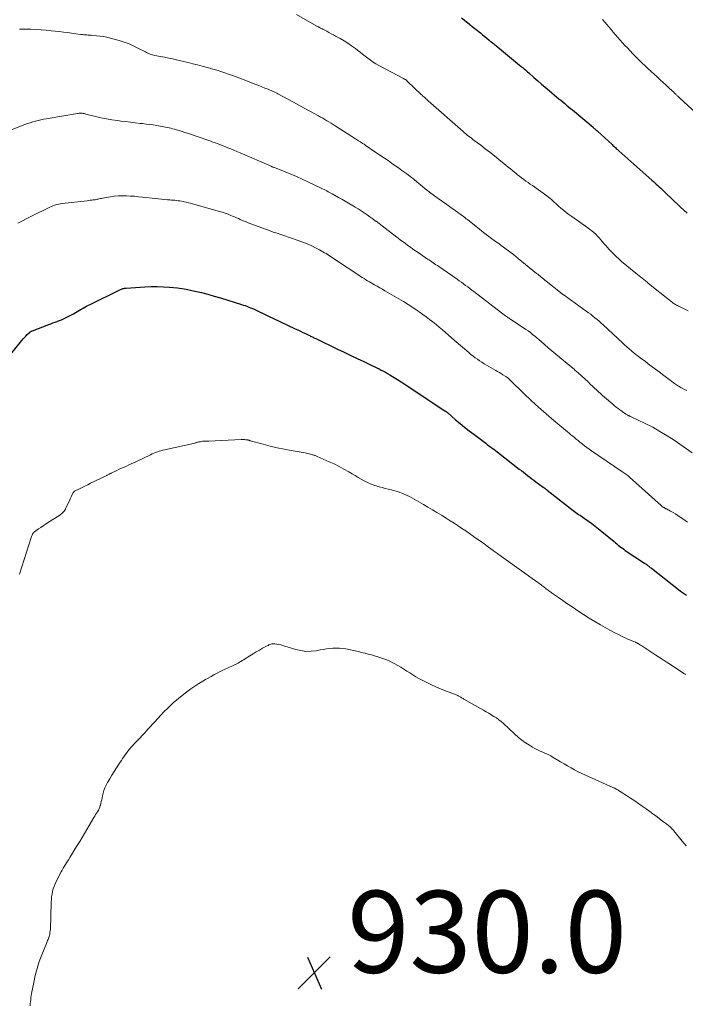
# Model space of a CAD drawing. Units: feet. Extents: x 1984995 to 1990021, y 506522 to 510000.
# Drawn here: x 1986066 to 1986228, y 507927 to 508167 of the extents above; entities that cross this region are included whole.
import ezdxf

# ---------------------------------------------------------------- set-up
doc = ezdxf.new("R2010")
doc.units = ezdxf.units.FT
doc.header["$LTSCALE"] = 100
doc.header["$MEASUREMENT"] = 0
for name, color, linetype, lineweight in [('CONTOUR INDEX', 32, 'Continuous', 25), ('CONTOUR INTERMEDIATE', 40, 'Continuous', 15), ('SPOT ELEVATION', 7, 'Continuous', 15)]:
    doc.layers.add(name, color=color, linetype=linetype, lineweight=lineweight)
doc.styles.add('slant', font='romans.shx', dxfattribs={"oblique": 14.999978})

# ---------------------------------------------------------------- blocks, each defined once
blk = doc.blocks.new('SPOT')
at = {"layer": 'SPOT ELEVATION', "lineweight": 25}
for p, q in [((-3.95, -3.95), (3.86, 3.85)), ((-1.67, 3.81), (1.74, -3.97))]:
    blk.add_line(p, q, dxfattribs=at)

msp = doc.modelspace()

# ---------------------------------------------------------------- linework, layer by layer
at = {"layer": 'CONTOUR INDEX', "flags": 128}
for points, elevation in [([(1986173.63, 508167.74), (1986174.29, 508167.22), (1986174.94, 508166.69), (1986174.99, 508166.65), (1986175.62, 508166.14), (1986176.24, 508165.64), (1986176.87, 508165.13), (1986177.5, 508164.63), (1986177.68, 508164.49), (1986178.22, 508164.06), (1986178.76, 508163.62), (1986179.29, 508163.19), (1986179.83, 508162.75), (1986180.4, 508162.29), (1986180.65, 508162.08), (1986180.89, 508161.88), (1986181.14, 508161.67), (1986181.39, 508161.46), (1986181.64, 508161.25), (1986181.89, 508161.05), (1986182.14, 508160.84), (1986182.39, 508160.63), (1986187.79, 508156.21), (1986188.07, 508155.98), (1986188.35, 508155.74), (1986188.63, 508155.51), (1986188.91, 508155.27), (1986189.19, 508155.04), (1986189.46, 508154.8), (1986189.74, 508154.56), (1986190.01, 508154.32), (1986191.29, 508153.19), (1986192.21, 508152.39), (1986193.12, 508151.6), (1986194.05, 508150.81), (1986194.97, 508150.02), (1986196.87, 508148.41), (1986197.34, 508148.01), (1986197.82, 508147.62), (1986198.29, 508147.23), (1986198.77, 508146.84), (1986199.25, 508146.45), (1986199.72, 508146.05), (1986200.2, 508145.66), (1986200.67, 508145.26), (1986205.68, 508141.03), (1986205.79, 508140.94), (1986205.89, 508140.85), (1986205.99, 508140.76), (1986206.09, 508140.67), (1986206.14, 508140.63), (1986206.22, 508140.56), (1986206.3, 508140.49), (1986206.38, 508140.43), (1986206.46, 508140.36), (1986206.53, 508140.29), (1986206.61, 508140.22), (1986206.69, 508140.15), (1986206.76, 508140.08), (1986210.32, 508136.82), (1986210.52, 508136.63), (1986210.73, 508136.45), (1986210.93, 508136.26), (1986211.14, 508136.07), (1986211.35, 508135.89), (1986211.55, 508135.7), (1986211.76, 508135.51), (1986211.97, 508135.33), (1986220.04, 508128.16), (1986220.4, 508127.84), (1986220.76, 508127.52), (1986221.11, 508127.19), (1986221.47, 508126.87), (1986221.82, 508126.54), (1986222.17, 508126.21), (1986222.52, 508125.87), (1986222.86, 508125.54), (1986225.45, 508123.04), (1986226.24, 508122.29), (1986227.03, 508121.55), (1986227.82, 508120.81), (1986228.62, 508120.08)], 900), ([(1986063.34, 508085.24), (1986066.46, 508089.03), (1986066.78, 508089.4), (1986067.1, 508089.76), (1986067.43, 508090.11), (1986067.77, 508090.45), (1986068.31, 508090.97), (1986068.39, 508091.04), (1986068.47, 508091.11), (1986068.56, 508091.17), (1986068.65, 508091.23), (1986068.75, 508091.28), (1986068.85, 508091.33), (1986068.95, 508091.37), (1986069.05, 508091.41), (1986073.01, 508092.92), (1986073.53, 508093.11), (1986074.05, 508093.31), (1986074.58, 508093.5), (1986075.1, 508093.69), (1986075.14, 508093.7), (1986075.64, 508093.89), (1986076.14, 508094.09), (1986076.63, 508094.31), (1986077.12, 508094.53), (1986077.6, 508094.77), (1986078.08, 508095.02), (1986078.54, 508095.28), (1986079.01, 508095.56), (1986079.67, 508095.96), (1986080.09, 508096.21), (1986080.52, 508096.46), (1986080.95, 508096.7), (1986081.38, 508096.94), (1986081.82, 508097.16), (1986082.25, 508097.39), (1986082.69, 508097.61), (1986083.13, 508097.83), (1986090.34, 508101.38), (1986090.53, 508101.46), (1986090.71, 508101.54), (1986090.9, 508101.61), (1986091.1, 508101.68), (1986091.29, 508101.73), (1986091.49, 508101.77), (1986091.69, 508101.8), (1986091.89, 508101.82), (1986096.46, 508102.1), (1986097.97, 508102.16), (1986099.47, 508102.18), (1986100.97, 508102.13), (1986102.47, 508102.03), (1986104.37, 508101.87), (1986104.92, 508101.81), (1986105.46, 508101.74), (1986106, 508101.65), (1986106.53, 508101.54), (1986108.64, 508101.08), (1986110.22, 508100.71), (1986111.8, 508100.31), (1986113.36, 508099.87), (1986114.92, 508099.41), (1986119.96, 508097.83), (1986120.41, 508097.68), (1986120.87, 508097.53), (1986121.32, 508097.36), (1986121.77, 508097.18), (1986122.22, 508097), (1986122.89, 508096.72), (1986123.56, 508096.43), (1986124.22, 508096.12), (1986124.88, 508095.81), (1986124.92, 508095.8), (1986125.59, 508095.47), (1986126.26, 508095.15), (1986126.94, 508094.83), (1986127.61, 508094.5), (1986133.09, 508091.89), (1986133.72, 508091.59), (1986134.34, 508091.3), (1986134.97, 508091), (1986135.59, 508090.7), (1986136.43, 508090.31), (1986136.63, 508090.21), (1986136.84, 508090.11), (1986137.05, 508090.01), (1986137.25, 508089.91), (1986137.46, 508089.81), (1986137.67, 508089.71), (1986137.87, 508089.61), (1986138.08, 508089.51), (1986143.41, 508086.92), (1986145.01, 508086.14), (1986146.61, 508085.38), (1986148.21, 508084.61), (1986149.81, 508083.86), (1986151.95, 508082.85), (1986152.49, 508082.6), (1986153.01, 508082.34), (1986153.54, 508082.08), (1986154.07, 508081.81), (1986154.59, 508081.54), (1986155.1, 508081.26), (1986155.61, 508080.96), (1986156.12, 508080.66), (1986156.8, 508080.25), (1986157.63, 508079.74), (1986158.47, 508079.22), (1986159.3, 508078.68), (1986160.12, 508078.15), (1986169.6, 508071.9), (1986169.68, 508071.85), (1986169.75, 508071.79)], 920), ([(1986169.75, 508071.79), (1986169.83, 508071.73), (1986169.9, 508071.68), (1986169.98, 508071.61), (1986170.05, 508071.55), (1986170.12, 508071.49), (1986170.19, 508071.43), (1986172.19, 508069.7), (1986173.26, 508068.78), (1986174.36, 508067.89), (1986175.47, 508067.01), (1986176.59, 508066.15), (1986179.52, 508063.95), (1986179.91, 508063.66), (1986180.31, 508063.36), (1986180.7, 508063.07), (1986181.1, 508062.78), (1986181.49, 508062.49), (1986181.89, 508062.19), (1986182.28, 508061.89), (1986182.67, 508061.59), (1986187.71, 508057.67), (1986188.22, 508057.28), (1986188.73, 508056.88), (1986189.23, 508056.49), (1986189.74, 508056.09), (1986190.25, 508055.7), (1986190.76, 508055.3), (1986191.27, 508054.92), (1986191.78, 508054.53), (1986193.54, 508053.23), (1986193.6, 508053.2), (1986193.65, 508053.16), (1986193.71, 508053.12), (1986193.76, 508053.08), (1986193.82, 508053.04), (1986193.88, 508053.01), (1986193.93, 508052.97), (1986193.99, 508052.93), (1986194.09, 508052.85), (1986194.2, 508052.77), (1986194.31, 508052.7), (1986194.42, 508052.61), (1986194.52, 508052.53), (1986200.86, 508047.57), (1986201.18, 508047.32), (1986201.51, 508047.08), (1986201.84, 508046.84), (1986202.18, 508046.61), (1986202.51, 508046.38), (1986202.85, 508046.15), (1986203.19, 508045.92), (1986203.52, 508045.68), (1986204.54, 508044.97), (1986205.38, 508044.37), (1986206.21, 508043.75), (1986207.02, 508043.11), (1986207.82, 508042.46), (1986210.8, 508039.96), (1986211.13, 508039.68), (1986211.47, 508039.4), (1986211.81, 508039.13), (1986212.14, 508038.86), (1986212.49, 508038.59), (1986212.84, 508038.33), (1986213.19, 508038.08), (1986213.55, 508037.83), (1986218.21, 508034.71), (1986218.35, 508034.62), (1986218.49, 508034.53), (1986218.62, 508034.43), (1986218.76, 508034.34), (1986218.9, 508034.24), (1986219.03, 508034.14), (1986219.16, 508034.04), (1986219.29, 508033.94), (1986219.33, 508033.91), (1986219.48, 508033.8), (1986219.62, 508033.68), (1986219.77, 508033.56), (1986219.92, 508033.45), (1986226.52, 508028.26), (1986227, 508027.9), (1986227.49, 508027.55), (1986227.99, 508027.21), (1986228.49, 508026.88)], 920)]:
    msp.add_lwpolyline(points, dxfattribs=dict(at, elevation=elevation))
at = {"layer": 'CONTOUR INTERMEDIATE', "flags": 128}
for points, elevation in [([(1986133.42, 508168.52), (1986138.39, 508165.74), (1986138.61, 508165.62), (1986138.82, 508165.5), (1986139.03, 508165.38), (1986139.25, 508165.26), (1986139.46, 508165.14), (1986139.68, 508165.03), (1986139.9, 508164.91), (1986140.11, 508164.8), (1986140.77, 508164.45), (1986141.32, 508164.16), (1986141.87, 508163.87), (1986142.41, 508163.57), (1986142.95, 508163.27), (1986144.03, 508162.68), (1986144.99, 508162.11), (1986145.94, 508161.53), (1986146.85, 508160.9), (1986147.76, 508160.24), (1986148.26, 508159.86), (1986148.89, 508159.37), (1986149.53, 508158.88), (1986150.15, 508158.38), (1986150.78, 508157.88), (1986151.41, 508157.4), (1986152.06, 508156.94), (1986152.74, 508156.52), (1986153.44, 508156.13), (1986159.47, 508152.95), (1986159.56, 508152.9), (1986159.66, 508152.85), (1986159.75, 508152.8), (1986159.84, 508152.75), (1986159.94, 508152.69), (1986160.02, 508152.64), (1986160.1, 508152.58), (1986160.18, 508152.52), (1986160.26, 508152.45), (1986160.33, 508152.39), (1986160.4, 508152.32), (1986160.48, 508152.25), (1986163.8, 508149.07), (1986164.01, 508148.86), (1986164.23, 508148.66), (1986164.44, 508148.47), (1986164.66, 508148.27), (1986164.87, 508148.07), (1986165.09, 508147.87), (1986165.31, 508147.68), (1986165.53, 508147.49), (1986174.03, 508139.99), (1986174.36, 508139.71), (1986174.69, 508139.43), (1986175.02, 508139.15), (1986175.36, 508138.88), (1986175.7, 508138.61), (1986176.04, 508138.35), (1986176.38, 508138.09), (1986176.73, 508137.83), (1986178.3, 508136.65), (1986179.43, 508135.8), (1986180.56, 508134.94), (1986181.66, 508134.06), (1986182.76, 508133.17), (1986184.45, 508131.78), (1986185, 508131.33), (1986185.55, 508130.87), (1986186.1, 508130.42), (1986186.65, 508129.97), (1986186.75, 508129.89), (1986187.25, 508129.48), (1986187.76, 508129.08), (1986188.27, 508128.69), (1986188.79, 508128.31), (1986189.32, 508127.93), (1986189.84, 508127.56), (1986190.37, 508127.18), (1986190.89, 508126.8), (1986194.41, 508124.28), (1986194.79, 508124), (1986195.16, 508123.71), (1986195.53, 508123.4), (1986195.88, 508123.09), (1986196.24, 508122.77), (1986196.59, 508122.45), (1986196.95, 508122.14), (1986197.3, 508121.82), (1986197.85, 508121.34), (1986198.49, 508120.8), (1986199.14, 508120.27), (1986199.81, 508119.76), (1986200.49, 508119.27), (1986204.41, 508116.51), (1986204.91, 508116.14), (1986205.4, 508115.76), (1986205.87, 508115.35), (1986206.33, 508114.93), (1986206.78, 508114.49), (1986207.2, 508114.05), (1986207.6, 508113.58), (1986208, 508113.11), (1986208.38, 508112.63), (1986208.78, 508112.16), (1986209.19, 508111.7), (1986209.6, 508111.25), (1986210, 508110.82), (1986210.64, 508110.17), (1986211.29, 508109.53), (1986211.96, 508108.92), (1986212.65, 508108.33), (1986216.13, 508105.47), (1986216.51, 508105.15), (1986216.9, 508104.84), (1986217.29, 508104.53), (1986217.68, 508104.22), (1986218.07, 508103.91), (1986218.46, 508103.59), (1986218.85, 508103.28), (1986219.24, 508102.97), (1986224.33, 508098.83), (1986224.54, 508098.67), (1986224.75, 508098.5), (1986224.96, 508098.34), (1986225.17, 508098.19), (1986225.19, 508098.17), (1986225.4, 508098.03), (1986225.61, 508097.89), (1986225.82, 508097.77), (1986226.04, 508097.65), (1986226.26, 508097.55), (1986226.49, 508097.44), (1986226.71, 508097.33), (1986226.93, 508097.22), (1986228.87, 508096.28)], 904), ([(1986208.02, 508167.35), (1986208.57, 508166.68), (1986209.53, 508165.52), (1986210.08, 508164.86), (1986210.63, 508164.21), (1986211.18, 508163.56), (1986211.74, 508162.91), (1986212.31, 508162.27), (1986212.88, 508161.64), (1986213.46, 508161.01), (1986214.05, 508160.39), (1986214.7, 508159.7), (1986215.42, 508158.96), (1986216.14, 508158.22), (1986216.87, 508157.49), (1986217.6, 508156.77), (1986217.66, 508156.71), (1986218.38, 508156.02), (1986219.1, 508155.34), (1986219.82, 508154.66), (1986220.55, 508153.99), (1986221.29, 508153.32), (1986222.02, 508152.65), (1986222.75, 508151.98), (1986223.47, 508151.31), (1986224.42, 508150.43), (1986224.7, 508150.17), (1986224.98, 508149.91), (1986225.26, 508149.65), (1986225.53, 508149.38), (1986225.85, 508149.09), (1986225.97, 508148.97), (1986226.09, 508148.86), (1986226.21, 508148.75), (1986226.33, 508148.63), (1986226.45, 508148.52), (1986226.57, 508148.41), (1986226.69, 508148.29), (1986226.81, 508148.18), (1986230.73, 508144.53)], 896), ([(1986065.88, 508164.98), (1986065.94, 508164.99), (1986066.01, 508164.99), (1986066.08, 508165), (1986066.15, 508165), (1986066.22, 508165), (1986066.28, 508165), (1986068.65, 508164.95), (1986069.9, 508164.91), (1986071.14, 508164.84), (1986072.39, 508164.74), (1986073.63, 508164.61), (1986075.59, 508164.39), (1986076.59, 508164.27), (1986077.59, 508164.15), (1986078.59, 508164.02), (1986079.58, 508163.88), (1986080.87, 508163.7), (1986081.22, 508163.65), (1986081.58, 508163.61), (1986081.93, 508163.58), (1986082.29, 508163.56), (1986082.64, 508163.54), (1986083, 508163.52), (1986083.35, 508163.49), (1986083.71, 508163.47), (1986084.69, 508163.39), (1986085.53, 508163.31), (1986086.36, 508163.18), (1986087.18, 508163.01), (1986088, 508162.8), (1986090.17, 508162.18), (1986091.38, 508161.79), (1986092.58, 508161.36), (1986093.74, 508160.85), (1986094.88, 508160.3), (1986096.59, 508159.41), (1986096.87, 508159.27), (1986097.15, 508159.14), (1986097.43, 508159.02), (1986097.72, 508158.91), (1986098.01, 508158.81), (1986098.31, 508158.72), (1986098.6, 508158.64), (1986098.91, 508158.58), (1986100.26, 508158.33), (1986101.24, 508158.14), (1986102.21, 508157.94), (1986103.19, 508157.73), (1986104.16, 508157.51), (1986105.87, 508157.11), (1986107.01, 508156.83), (1986108.15, 508156.55), (1986109.28, 508156.26), (1986110.41, 508155.96), (1986111.99, 508155.53), (1986112.33, 508155.44), (1986112.67, 508155.34), (1986113, 508155.25), (1986113.34, 508155.16), (1986113.68, 508155.06), (1986114.01, 508154.97), (1986114.34, 508154.86), (1986114.68, 508154.76), (1986115.9, 508154.36), (1986116.83, 508154.04), (1986117.77, 508153.71), (1986118.7, 508153.37), (1986119.62, 508153.02), (1986123.47, 508151.51), (1986124.22, 508151.21), (1986124.97, 508150.91), (1986125.71, 508150.6), (1986126.46, 508150.3), (1986127.59, 508149.82), (1986127.77, 508149.75), (1986127.95, 508149.67), (1986128.12, 508149.59), (1986128.3, 508149.51), (1986128.48, 508149.42), (1986128.65, 508149.33), (1986128.82, 508149.24), (1986129, 508149.15), (1986131.31, 508147.89), (1986132.64, 508147.17), (1986133.97, 508146.44), (1986135.29, 508145.71), (1986136.62, 508144.98), (1986138.76, 508143.81), (1986139.27, 508143.52), (1986139.79, 508143.23), (1986140.3, 508142.94), (1986140.81, 508142.64), (1986141.31, 508142.34), (1986141.82, 508142.03), (1986142.32, 508141.72), (1986142.82, 508141.41), (1986147.75, 508138.24), (1986148.02, 508138.07), (1986148.28, 508137.9), (1986148.55, 508137.73), (1986148.81, 508137.57), (1986148.99, 508137.46), (1986149.17, 508137.35), (1986149.35, 508137.24), (1986149.53, 508137.12), (1986149.71, 508137.01), (1986149.88, 508136.9), (1986150.06, 508136.78), (1986150.24, 508136.67), (1986150.41, 508136.55), (1986152.29, 508135.25), (1986153.14, 508134.66), (1986154, 508134.07), (1986154.85, 508133.49), (1986155.71, 508132.91), (1986156.56, 508132.32), (1986157.41, 508131.73), (1986158.25, 508131.12), (1986159.09, 508130.51), (1986160.27, 508129.65), (1986161.12, 508129), (1986161.97, 508128.35), (1986162.8, 508127.69), (1986163.63, 508127.01), (1986165.16, 508125.74), (1986165.22, 508125.69), (1986165.28, 508125.65), (1986165.34, 508125.6), (1986165.39, 508125.56), (1986165.41, 508125.54), (1986165.46, 508125.5), (1986165.51, 508125.47), (1986165.56, 508125.43), (1986165.61, 508125.39), (1986165.66, 508125.36), (1986165.72, 508125.32), (1986165.77, 508125.28), (1986165.82, 508125.25), (1986167.96, 508123.69), (1986168.99, 508122.95), (1986170.03, 508122.2), (1986171.06, 508121.46), (1986172.09, 508120.72), (1986174.13, 508119.25), (1986174.14, 508119.24), (1986174.16, 508119.23), (1986174.18, 508119.22), (1986174.19, 508119.21), (1986174.26, 508119.16), (1986174.27, 508119.15), (1986174.29, 508119.14), (1986174.31, 508119.12), (1986174.32, 508119.11), (1986174.55, 508118.93), (1986174.67, 508118.82), (1986174.8, 508118.72), (1986174.93, 508118.62), (1986175.06, 508118.51), (1986178.03, 508116.15), (1986178.99, 508115.4), (1986179.96, 508114.65), (1986180.93, 508113.92), (1986181.92, 508113.2), (1986182.69, 508112.65), (1986183.29, 508112.21), (1986183.9, 508111.77), (1986184.5, 508111.33), (1986185.1, 508110.88), (1986185.69, 508110.43), (1986186.29, 508109.98), (1986186.87, 508109.52), (1986187.45, 508109.05), (1986191.9, 508105.41), (1986192.2, 508105.17), (1986192.49, 508104.93), (1986192.79, 508104.69), (1986193.08, 508104.45), (1986193.38, 508104.21), (1986193.68, 508103.97), (1986193.97, 508103.73), (1986194.27, 508103.49), (1986197.72, 508100.75), (1986197.83, 508100.66), (1986197.94, 508100.58), (1986198.05, 508100.49), (1986198.16, 508100.41), (1986198.28, 508100.32), (1986198.39, 508100.24), (1986198.5, 508100.16), (1986198.62, 508100.08), (1986204.04, 508096.21), (1986204.58, 508095.81), (1986205.11, 508095.41), (1986205.64, 508095), (1986206.16, 508094.58), (1986206.67, 508094.15), (1986207.18, 508093.71), (1986207.67, 508093.27), (1986208.17, 508092.82), (1986212.85, 508088.44), (1986213.39, 508087.94), (1986213.94, 508087.45), (1986214.5, 508086.96), (1986215.06, 508086.49), (1986215.24, 508086.34), (1986215.72, 508085.95), (1986216.21, 508085.56), (1986216.7, 508085.18), (1986217.2, 508084.8), (1986218.44, 508083.87), (1986219.56, 508083.04), (1986220.68, 508082.2), (1986221.8, 508081.36), (1986222.92, 508080.52), (1986225.57, 508078.52), (1986225.79, 508078.36), (1986226.02, 508078.21), (1986226.25, 508078.06), (1986226.48, 508077.92), (1986226.72, 508077.78), (1986226.96, 508077.65), (1986227.2, 508077.51), (1986227.45, 508077.39), (1986228, 508077.1), (1986228.51, 508076.82)], 908), ([(1986059.57, 508138.71), (1986067.17, 508141.69), (1986067.81, 508141.93), (1986068.45, 508142.15), (1986069.11, 508142.35), (1986069.76, 508142.54), (1986070.42, 508142.71), (1986071.08, 508142.86), (1986071.75, 508143), (1986072.42, 508143.12), (1986080.02, 508144.41), (1986080.21, 508144.44), (1986080.4, 508144.46), (1986080.6, 508144.47), (1986080.79, 508144.47), (1986080.87, 508144.47), (1986081.02, 508144.47), (1986081.18, 508144.45), (1986081.33, 508144.43), (1986081.48, 508144.4), (1986081.63, 508144.37), (1986081.78, 508144.33), (1986081.93, 508144.29), (1986082.08, 508144.26), (1986084.43, 508143.67), (1986085.75, 508143.36), (1986087.09, 508143.08), (1986088.43, 508142.86), (1986089.78, 508142.66), (1986090.62, 508142.56), (1986091.79, 508142.42), (1986092.95, 508142.28), (1986094.11, 508142.14), (1986095.28, 508142), (1986095.87, 508141.94), (1986096.74, 508141.83), (1986097.61, 508141.72), (1986098.47, 508141.6), (1986099.34, 508141.47), (1986100.19, 508141.34), (1986100.63, 508141.26), (1986101.06, 508141.19), (1986101.5, 508141.1), (1986101.93, 508141.01), (1986102.36, 508140.91), (1986102.79, 508140.81), (1986103.22, 508140.69), (1986103.65, 508140.57), (1986104.15, 508140.43), (1986104.83, 508140.22), (1986105.51, 508140.02), (1986106.18, 508139.8), (1986106.85, 508139.57), (1986112, 508137.82), (1986112.52, 508137.64), (1986113.05, 508137.45), (1986113.58, 508137.26), (1986114.11, 508137.06), (1986114.63, 508136.86), (1986115.15, 508136.66), (1986115.67, 508136.45), (1986116.19, 508136.24), (1986116.65, 508136.06), (1986117.4, 508135.75), (1986118.15, 508135.44), (1986118.9, 508135.13), (1986119.64, 508134.81), (1986127.23, 508131.52), (1986127.25, 508131.51), (1986127.27, 508131.5), (1986127.3, 508131.49), (1986127.32, 508131.48), (1986127.4, 508131.45), (1986127.42, 508131.44), (1986127.44, 508131.43), (1986127.46, 508131.42), (1986127.48, 508131.41), (1986127.64, 508131.35), (1986127.74, 508131.31), (1986127.84, 508131.27), (1986127.93, 508131.23), (1986128.03, 508131.19), (1986130.64, 508130.18), (1986132.04, 508129.61), (1986133.43, 508129.03), (1986134.8, 508128.41), (1986136.16, 508127.77), (1986139.44, 508126.19), (1986139.78, 508126.02), (1986140.12, 508125.85), (1986140.45, 508125.68), (1986140.79, 508125.5), (1986141.13, 508125.33), (1986141.46, 508125.15), (1986141.79, 508124.96), (1986142.12, 508124.78), (1986143.65, 508123.93), (1986144.46, 508123.48), (1986145.26, 508123.02), (1986146.06, 508122.55), (1986146.86, 508122.08), (1986146.97, 508122.01), (1986147.71, 508121.56), (1986148.44, 508121.11), (1986149.17, 508120.64), (1986149.89, 508120.16), (1986150.6, 508119.67), (1986151.31, 508119.18), (1986152.01, 508118.67), (1986152.7, 508118.16), (1986152.79, 508118.1), (1986153.52, 508117.54), (1986154.25, 508116.99), (1986154.98, 508116.44), (1986155.71, 508115.88), (1986158.18, 508113.98), (1986158.78, 508113.53), (1986159.37, 508113.09), (1986159.97, 508112.65), (1986160.58, 508112.21), (1986161.18, 508111.77), (1986161.79, 508111.34), (1986162.4, 508110.92), (1986163.02, 508110.5), (1986165.36, 508108.9), (1986165.7, 508108.67), (1986166.04, 508108.44), (1986166.38, 508108.21), (1986166.72, 508107.98), (1986167.06, 508107.75), (1986167.4, 508107.52), (1986167.74, 508107.29), (1986168.07, 508107.06), (1986172.57, 508103.95), (1986173.09, 508103.58), (1986173.6, 508103.22), (1986174.12, 508102.84), (1986174.63, 508102.47), (1986175.14, 508102.09), (1986175.64, 508101.71), (1986176.15, 508101.33), (1986176.65, 508100.94), (1986183.41, 508095.74), (1986183.71, 508095.51), (1986184.01, 508095.29), (1986184.31, 508095.07), (1986184.62, 508094.86), (1986184.81, 508094.72), (1986185.02, 508094.58), (1986185.23, 508094.44), (1986185.44, 508094.3), (1986185.65, 508094.16), (1986188.74, 508092.12), (1986189.3, 508091.74), (1986189.86, 508091.35), (1986190.41, 508090.94), (1986190.95, 508090.52), (1986191.48, 508090.09), (1986192, 508089.66), (1986192.52, 508089.22), (1986193.04, 508088.77), (1986193.86, 508088.05), (1986194.76, 508087.26), (1986195.67, 508086.48), (1986196.58, 508085.7), (1986197.51, 508084.94), (1986197.56, 508084.89), (1986198.46, 508084.15), (1986199.35, 508083.41), (1986200.24, 508082.67), (1986201.13, 508081.92), (1986201.24, 508081.82), (1986202.06, 508081.11), (1986202.87, 508080.39), (1986203.67, 508079.66), (1986204.46, 508078.92), (1986205.08, 508078.32), (1986205.56, 508077.87), (1986206.03, 508077.42), (1986206.51, 508076.97), (1986206.99, 508076.52), (1986207.47, 508076.07), (1986207.96, 508075.63), (1986208.45, 508075.2), (1986208.95, 508074.78), (1986210.52, 508073.47), (1986210.94, 508073.12), (1986211.36, 508072.78), (1986211.78, 508072.44), (1986212.21, 508072.11), (1986212.47, 508071.91), (1986212.77, 508071.68), (1986213.08, 508071.47), (1986213.39, 508071.27), (1986213.71, 508071.07), (1986214.16, 508070.8), (1986214.26, 508070.75), (1986214.36, 508070.7), (1986214.45, 508070.65), (1986214.55, 508070.61), (1986214.65, 508070.57), (1986214.75, 508070.52), (1986214.85, 508070.48), (1986214.95, 508070.43), (1986218.42, 508068.76), (1986220.23, 508067.84), (1986222, 508066.86), (1986223.72, 508065.79), (1986225.42, 508064.67), (1986229.82, 508061.59)], 912), ([(1986065.48, 508117.64), (1986066.58, 508118.22), (1986067.69, 508118.79), (1986068.81, 508119.35), (1986073.32, 508121.55), (1986073.67, 508121.71), (1986074.03, 508121.86), (1986074.39, 508122), (1986074.75, 508122.12), (1986075.12, 508122.22), (1986075.5, 508122.31), (1986075.87, 508122.38), (1986076.25, 508122.43), (1986082.39, 508123.13), (1986082.75, 508123.17), (1986083.12, 508123.22), (1986083.49, 508123.26), (1986083.86, 508123.31), (1986084.09, 508123.34), (1986084.34, 508123.38), (1986084.59, 508123.42), (1986084.84, 508123.47), (1986085.09, 508123.52), (1986085.34, 508123.58), (1986085.59, 508123.63), (1986085.84, 508123.68), (1986086.09, 508123.73), (1986088.03, 508124.07), (1986089, 508124.21), (1986089.98, 508124.31), (1986090.96, 508124.34), (1986091.94, 508124.33), (1986092.92, 508124.27), (1986093.91, 508124.2), (1986094.89, 508124.11), (1986095.87, 508124.01), (1986099.06, 508123.63), (1986099.77, 508123.55), (1986100.49, 508123.48), (1986101.21, 508123.42), (1986101.93, 508123.37), (1986102.55, 508123.33), (1986102.96, 508123.3), (1986103.36, 508123.27), (1986103.77, 508123.23), (1986104.18, 508123.19), (1986104.58, 508123.13), (1986104.99, 508123.07), (1986105.39, 508123), (1986105.79, 508122.92), (1986106.03, 508122.87), (1986106.55, 508122.75), (1986107.06, 508122.63), (1986107.57, 508122.5), (1986108.09, 508122.36), (1986114.61, 508120.52), (1986115.32, 508120.3), (1986116.03, 508120.07), (1986116.72, 508119.81), (1986117.41, 508119.54), (1986117.83, 508119.36), (1986118.3, 508119.16), (1986118.77, 508118.96), (1986119.24, 508118.75), (1986119.71, 508118.54), (1986120.18, 508118.33), (1986120.65, 508118.13), (1986121.13, 508117.94), (1986121.61, 508117.76), (1986125.86, 508116.16), (1986126.79, 508115.82), (1986127.73, 508115.49), (1986128.67, 508115.18), (1986129.61, 508114.87), (1986130.55, 508114.57), (1986131.49, 508114.26), (1986132.43, 508113.93), (1986133.36, 508113.6), (1986134.93, 508113.02), (1986135.98, 508112.6), (1986137.02, 508112.16), (1986138.03, 508111.66), (1986139.03, 508111.12), (1986140.25, 508110.43), (1986140.62, 508110.21), (1986140.99, 508109.99), (1986141.35, 508109.76), (1986141.71, 508109.53), (1986142.07, 508109.29), (1986142.43, 508109.05), (1986142.79, 508108.81), (1986143.15, 508108.57), (1986148.58, 508104.95), (1986149.01, 508104.67), (1986149.43, 508104.39), (1986149.86, 508104.12), (1986150.29, 508103.85), (1986150.72, 508103.58), (1986151.16, 508103.32), (1986151.6, 508103.07), (1986152.04, 508102.82), (1986152.43, 508102.61), (1986153.06, 508102.26), (1986153.7, 508101.91), (1986154.33, 508101.55), (1986154.96, 508101.18), (1986158.37, 508099.19), (1986159.5, 508098.51), (1986160.63, 508097.81), (1986161.74, 508097.09), (1986162.83, 508096.34), (1986163.33, 508096), (1986164.16, 508095.4), (1986164.99, 508094.8), (1986165.8, 508094.18), (1986166.61, 508093.55), (1986167.41, 508092.91), (1986168.2, 508092.26), (1986168.98, 508091.6), (1986169.76, 508090.94), (1986170.28, 508090.49), (1986171.3, 508089.6), (1986172.32, 508088.72), (1986173.34, 508087.84), (1986174.37, 508086.96), (1986175.42, 508086.06), (1986175.92, 508085.63), (1986176.44, 508085.22), (1986176.97, 508084.83), (1986177.5, 508084.44), (1986178.05, 508084.07), (1986178.6, 508083.71), (1986179.16, 508083.37), (1986179.73, 508083.03), (1986181.99, 508081.73), (1986182.43, 508081.47), (1986182.87, 508081.21), (1986183.3, 508080.95), (1986183.73, 508080.68), (1986184.29, 508080.34), (1986184.46, 508080.22), (1986184.64, 508080.1), (1986184.8, 508079.97), (1986184.97, 508079.84), (1986185.13, 508079.7), (1986185.28, 508079.56), (1986185.44, 508079.41), (1986185.59, 508079.27), (1986188.8, 508076.11), (1986190.58, 508074.4), (1986192.38, 508072.73), (1986194.23, 508071.1), (1986196.11, 508069.51), (1986199.43, 508066.76), (1986199.86, 508066.4), (1986200.29, 508066.04), (1986200.73, 508065.68), (1986201.17, 508065.32), (1986201.6, 508064.96), (1986202.04, 508064.61), (1986202.48, 508064.25), (1986202.92, 508063.9), (1986203.1, 508063.74), (1986203.64, 508063.32), (1986204.19, 508062.91), (1986204.74, 508062.51), (1986205.3, 508062.12), (1986212.73, 508057.1), (1986212.97, 508056.94), (1986213.21, 508056.77), (1986213.44, 508056.6), (1986213.67, 508056.43), (1986213.9, 508056.26), (1986214.13, 508056.08), (1986214.35, 508055.89), (1986214.57, 508055.7), (1986222.33, 508048.74), (1986222.41, 508048.67), (1986222.49, 508048.61), (1986222.57, 508048.54), (1986222.65, 508048.48), (1986222.73, 508048.41), (1986222.82, 508048.36), (1986222.9, 508048.3), (1986222.99, 508048.25), (1986223.07, 508048.21), (1986223.2, 508048.13), (1986223.33, 508048.06), (1986223.46, 508047.99), (1986223.59, 508047.92), (1986224.57, 508047.41), (1986225.18, 508047.07), (1986225.78, 508046.72), (1986226.37, 508046.34), (1986226.95, 508045.95), (1986226.96, 508045.93), (1986227.54, 508045.52), (1986228.12, 508045.12), (1986228.7, 508044.71)], 916), ([(1986065.91, 508032.02), (1986068.77, 508040.99), (1986068.84, 508041.19), (1986068.91, 508041.38), (1986068.99, 508041.57), (1986069.08, 508041.75), (1986069.22, 508042.02), (1986069.25, 508042.07), (1986069.28, 508042.12), (1986069.31, 508042.16), (1986069.35, 508042.21), (1986069.39, 508042.25), (1986069.43, 508042.29), (1986069.48, 508042.32), (1986069.53, 508042.36), (1986070.52, 508043.04), (1986071.07, 508043.41), (1986071.62, 508043.78), (1986072.17, 508044.15), (1986072.73, 508044.5), (1986075.68, 508046.39), (1986075.92, 508046.56), (1986076.16, 508046.75), (1986076.37, 508046.95), (1986076.57, 508047.17), (1986076.76, 508047.4), (1986076.93, 508047.64), (1986077.08, 508047.9), (1986077.22, 508048.16), (1986077.99, 508049.78), (1986078.17, 508050.15), (1986078.34, 508050.52), (1986078.51, 508050.89), (1986078.68, 508051.26), (1986078.96, 508051.88), (1986078.99, 508051.94), (1986079.02, 508051.99), (1986079.06, 508052.04), (1986079.1, 508052.09), (1986079.14, 508052.13), (1986079.19, 508052.17), (1986079.24, 508052.2), (1986079.29, 508052.23), (1986080.52, 508052.85), (1986081.18, 508053.18), (1986081.85, 508053.52), (1986082.52, 508053.85), (1986083.19, 508054.18), (1986087.15, 508056.12), (1986087.29, 508056.18), (1986087.43, 508056.26), (1986087.57, 508056.33), (1986087.71, 508056.4), (1986087.84, 508056.47), (1986087.98, 508056.55), (1986088.12, 508056.61), (1986088.26, 508056.68), (1986089.62, 508057.34), (1986090.2, 508057.61), (1986090.78, 508057.88), (1986091.36, 508058.14), (1986091.94, 508058.4), (1986092.52, 508058.66), (1986093.1, 508058.92), (1986093.68, 508059.19), (1986094.25, 508059.46), (1986097.79, 508061.17), (1986098.21, 508061.36), (1986098.63, 508061.54), (1986099.06, 508061.71), (1986099.49, 508061.86), (1986099.93, 508062), (1986100.37, 508062.13), (1986100.81, 508062.24), (1986101.26, 508062.35), (1986108.31, 508063.93), (1986108.52, 508063.98), (1986108.72, 508064.03), (1986108.92, 508064.08), (1986109.11, 508064.13), (1986109.31, 508064.18), (1986109.51, 508064.23), (1986109.72, 508064.28), (1986109.92, 508064.32), (1986110.02, 508064.34), (1986110.27, 508064.39), (1986110.53, 508064.43), (1986110.78, 508064.45), (1986111.04, 508064.45), (1986111.44, 508064.45), (1986111.51, 508064.45), (1986111.58, 508064.45), (1986111.66, 508064.45), (1986111.73, 508064.45), (1986111.8, 508064.45), (1986111.88, 508064.45), (1986111.95, 508064.46), (1986112.02, 508064.46), (1986119.93, 508064.86), (1986120.2, 508064.87), (1986120.47, 508064.87), (1986120.73, 508064.85), (1986121, 508064.83), (1986121.32, 508064.79), (1986121.43, 508064.77), (1986121.53, 508064.75), (1986121.63, 508064.73), (1986121.74, 508064.7), (1986121.84, 508064.67), (1986121.94, 508064.64), (1986122.04, 508064.61), (1986122.15, 508064.58), (1986125.31, 508063.71), (1986126.99, 508063.27), (1986128.69, 508062.87), (1986130.4, 508062.51), (1986132.11, 508062.19), (1986134.56, 508061.77), (1986135.06, 508061.68), (1986135.55, 508061.58), (1986136.04, 508061.48), (1986136.52, 508061.36), (1986137.16, 508061.21), (1986137.33, 508061.16), (1986137.49, 508061.12), (1986137.66, 508061.06), (1986137.82, 508061), (1986137.99, 508060.94), (1986138.15, 508060.88), (1986138.31, 508060.81), (1986138.47, 508060.74), (1986141.4, 508059.46), (1986142.61, 508058.9), (1986143.81, 508058.3), (1986144.98, 508057.66), (1986146.14, 508056.99), (1986146.96, 508056.49), (1986147.7, 508056.05), (1986148.43, 508055.61), (1986149.18, 508055.19), (1986149.93, 508054.77), (1986150.69, 508054.38), (1986151.46, 508054.03), (1986152.26, 508053.73), (1986153.08, 508053.48), (1986153.56, 508053.34), (1986154.29, 508053.14), (1986155.03, 508052.95), (1986155.78, 508052.77), (1986156.52, 508052.59), (1986156.76, 508052.53), (1986157.38, 508052.37), (1986158, 508052.19), (1986158.6, 508051.98), (1986159.2, 508051.75), (1986159.78, 508051.49), (1986160.37, 508051.22), (1986160.94, 508050.93), (1986161.5, 508050.63), (1986164.34, 508049.03), (1986165.44, 508048.4), (1986166.54, 508047.75), (1986167.63, 508047.09), (1986168.72, 508046.42), (1986168.96, 508046.27), (1986169.92, 508045.67), (1986170.87, 508045.06), (1986171.82, 508044.44), (1986172.77, 508043.82), (1986172.84, 508043.77), (1986173.74, 508043.16), (1986174.64, 508042.55), (1986175.54, 508041.94), (1986176.44, 508041.32), (1986176.55, 508041.24), (1986177.38, 508040.65), (1986178.22, 508040.06), (1986179.05, 508039.46), (1986179.87, 508038.86), (1986181.1, 508037.96), (1986181.32, 508037.81), (1986181.53, 508037.65), (1986181.74, 508037.5), (1986181.95, 508037.35), (1986182.16, 508037.2), (1986182.37, 508037.04), (1986182.59, 508036.89), (1986182.8, 508036.74), (1986188.21, 508032.87), (1986189.08, 508032.25), (1986189.96, 508031.62), (1986190.83, 508030.99), (1986191.7, 508030.35), (1986193.01, 508029.4), (1986193.23, 508029.24), (1986193.44, 508029.08), (1986193.66, 508028.92), (1986193.87, 508028.76), (1986194.09, 508028.6), (1986194.3, 508028.44), (1986194.51, 508028.28), (1986194.73, 508028.12), (1986194.94, 508027.96), (1986195.16, 508027.81), (1986195.38, 508027.65), (1986195.6, 508027.5), (1986197.24, 508026.35), (1986198.29, 508025.62), (1986199.33, 508024.89), (1986200.38, 508024.17), (1986201.42, 508023.45), (1986202, 508023.05), (1986203.35, 508022.14), (1986204.71, 508021.27), (1986206.1, 508020.43), (1986207.51, 508019.62), (1986209.8, 508018.34), (1986210.83, 508017.79), (1986211.87, 508017.26), (1986212.93, 508016.76), (1986213.99, 508016.28), (1986215.93, 508015.45), (1986216.03, 508015.4), (1986216.14, 508015.35), (1986216.24, 508015.3), (1986216.35, 508015.25), (1986216.45, 508015.19), (1986216.55, 508015.13), (1986216.65, 508015.07), (1986216.75, 508015.01), (1986216.89, 508014.93), (1986217.05, 508014.82), (1986217.22, 508014.72), (1986217.39, 508014.61), (1986217.55, 508014.5), (1986219.75, 508013.09), (1986221.02, 508012.28), (1986222.28, 508011.46), (1986223.54, 508010.63), (1986224.8, 508009.8), (1986227.85, 508007.78), (1986227.99, 508007.69), (1986228.12, 508007.6), (1986228.26, 508007.52)], 924), ([(1986068.47, 507926.71), (1986068.51, 507927.22), (1986068.56, 507927.72), (1986068.61, 507928.23), (1986068.68, 507928.73), (1986068.76, 507929.23), (1986068.84, 507929.73), (1986069.34, 507932.37), (1986069.71, 507934.1), (1986070.16, 507935.81), (1986070.7, 507937.48), (1986071.31, 507939.14), (1986072.44, 507941.93), (1986072.54, 507942.18), (1986072.64, 507942.42), (1986072.75, 507942.67), (1986072.86, 507942.91), (1986072.96, 507943.15), (1986073.05, 507943.4), (1986073.13, 507943.66), (1986073.19, 507943.91), (1986073.25, 507944.18), (1986073.32, 507944.58), (1986073.38, 507944.97), (1986073.42, 507945.37), (1986073.45, 507945.77), (1986073.46, 507946.14), (1986073.48, 507946.72), (1986073.5, 507947.3), (1986073.52, 507947.89), (1986073.54, 507948.47), (1986073.63, 507952.03), (1986073.66, 507952.68), (1986073.72, 507953.33), (1986073.82, 507953.97), (1986073.94, 507954.6), (1986074.11, 507955.23), (1986074.3, 507955.84), (1986074.55, 507956.44), (1986074.82, 507957.03), (1986076.05, 507959.4), (1986076.29, 507959.84), (1986076.54, 507960.29), (1986076.8, 507960.72), (1986077.07, 507961.15), (1986077.35, 507961.58), (1986077.62, 507962.01), (1986077.89, 507962.44), (1986078.16, 507962.88), (1986078.81, 507963.93), (1986079.39, 507964.89), (1986079.98, 507965.85), (1986080.56, 507966.81), (1986081.14, 507967.78), (1986084.02, 507972.64), (1986084.24, 507973), (1986084.45, 507973.35), (1986084.68, 507973.71), (1986084.9, 507974.06), (1986085.11, 507974.42), (1986085.3, 507974.79), (1986085.45, 507975.17), (1986085.58, 507975.57), (1986085.6, 507975.64), (1986085.72, 507976.08), (1986085.82, 507976.52), (1986085.92, 507976.97), (1986086, 507977.42), (1986086.09, 507977.91), (1986086.24, 507978.59), (1986086.44, 507979.25), (1986086.7, 507979.9), (1986087.01, 507980.53), (1986087.35, 507981.15), (1986087.88, 507982.07), (1986088.42, 507982.99), (1986088.98, 507983.89), (1986089.55, 507984.78), (1986090.43, 507986.12), (1986090.73, 507986.57), (1986091.03, 507987.03), (1986091.33, 507987.48), (1986091.64, 507987.94), (1986091.95, 507988.38), (1986092.27, 507988.82), (1986092.62, 507989.24), (1986092.98, 507989.65), (1986093.4, 507990.12), (1986093.78, 507990.53), (1986094.17, 507990.94), (1986094.56, 507991.35), (1986094.95, 507991.75), (1986095.34, 507992.15), (1986095.73, 507992.56), (1986096.11, 507992.98), (1986096.48, 507993.4), (1986096.76, 507993.72), (1986097.27, 507994.3), (1986097.79, 507994.88), (1986098.32, 507995.45), (1986098.84, 507996.02), (1986101, 507998.31), (1986102.17, 507999.49), (1986103.37, 508000.63), (1986104.62, 508001.7), (1986105.92, 508002.74), (1986106.71, 508003.34), (1986107.64, 508004.03), (1986108.6, 508004.69), (1986109.57, 508005.31), (1986110.57, 508005.9), (1986111.23, 508006.29), (1986111.91, 508006.67), (1986112.58, 508007.05), (1986113.26, 508007.42), (1986113.94, 508007.79), (1986114.63, 508008.15), (1986115.32, 508008.5), (1986116.02, 508008.84), (1986116.72, 508009.17), (1986117.79, 508009.65), (1986118.14, 508009.82), (1986118.49, 508009.99), (1986118.83, 508010.16), (1986119.17, 508010.34), (1986119.51, 508010.53), (1986119.85, 508010.72), (1986120.18, 508010.92), (1986120.51, 508011.12), (1986122.07, 508012.13), (1986122.82, 508012.6), (1986123.58, 508013.06), (1986124.35, 508013.5), (1986125.13, 508013.93), (1986126.25, 508014.53), (1986126.47, 508014.65), (1986126.7, 508014.75), (1986126.93, 508014.85), (1986127.17, 508014.93), (1986127.41, 508014.99), (1986127.65, 508015.03), (1986127.9, 508015.03), (1986128.14, 508015.01), (1986128.62, 508014.94), (1986129.11, 508014.85), (1986129.6, 508014.75), (1986130.07, 508014.63), (1986130.55, 508014.49), (1986133.24, 508013.64), (1986134.47, 508013.36), (1986135.7, 508013.19), (1986136.94, 508013.21), (1986138.2, 508013.35), (1986139.15, 508013.54), (1986139.93, 508013.67), (1986140.72, 508013.79), (1986141.51, 508013.89), (1986142.29, 508013.97), (1986143.08, 508014), (1986143.87, 508013.98), (1986144.65, 508013.9), (1986145.43, 508013.77), (1986147.68, 508013.3), (1986148.48, 508013.12), (1986149.28, 508012.94), (1986150.07, 508012.75), (1986150.86, 508012.54), (1986150.91, 508012.53), (1986151.67, 508012.32), (1986152.43, 508012.11), (1986153.19, 508011.87), (1986153.94, 508011.64), (1986154.69, 508011.37), (1986155.42, 508011.08), (1986156.14, 508010.76), (1986156.85, 508010.41), (1986157.36, 508010.15), (1986158.12, 508009.73), (1986158.86, 508009.31), (1986159.59, 508008.85), (1986160.31, 508008.38), (1986161.03, 508007.91), (1986161.76, 508007.45), (1986162.5, 508007.01), (1986163.25, 508006.58), (1986164.01, 508006.16), (1986165.15, 508005.56), (1986166.31, 508004.99), (1986167.5, 508004.47), (1986168.7, 508003.98), (1986171.95, 508002.73), (1986172.15, 508002.65), (1986172.35, 508002.56), (1986172.55, 508002.47), (1986172.74, 508002.38), (1986172.77, 508002.37), (1986172.95, 508002.28), (1986173.13, 508002.18), (1986173.31, 508002.08), (1986173.48, 508001.97), (1986173.65, 508001.87), (1986173.83, 508001.76), (1986174, 508001.66), (1986174.18, 508001.56), (1986178.99, 507998.83), (1986179.63, 507998.47), (1986180.26, 507998.1), (1986180.89, 507997.72), (1986181.51, 507997.33), (1986182.12, 507996.93), (1986182.72, 507996.5), (1986183.29, 507996.04), (1986183.84, 507995.56), (1986186.59, 507993.01), (1986187.44, 507992.27), (1986188.32, 507991.55), (1986189.23, 507990.89), (1986190.18, 507990.26), (1986190.89, 507989.82), (1986191.5, 507989.46), (1986192.13, 507989.12), (1986192.78, 507988.83), (1986193.44, 507988.56), (1986194.1, 507988.29), (1986194.75, 507987.99), (1986195.38, 507987.67), (1986196, 507987.32), (1986196.94, 507986.75), (1986197.79, 507986.25), (1986198.63, 507985.74), (1986199.48, 507985.24), (1986200.33, 507984.74), (1986201.18, 507984.25), (1986202.05, 507983.79), (1986202.93, 507983.36), (1986203.82, 507982.94), (1986210.51, 507980.01), (1986210.68, 507979.93), (1986210.85, 507979.85), (1986211.02, 507979.77), (1986211.19, 507979.68), (1986211.25, 507979.64), (1986211.38, 507979.57), (1986211.51, 507979.49), (1986211.64, 507979.41), (1986211.77, 507979.33), (1986211.89, 507979.25), (1986212.02, 507979.17), (1986212.15, 507979.09), (1986212.28, 507979.01), (1986212.94, 507978.59), (1986213.41, 507978.29), (1986213.87, 507978), (1986214.32, 507977.7), (1986214.78, 507977.4), (1986215.84, 507976.7), (1986216.77, 507976.08), (1986217.69, 507975.45), (1986218.6, 507974.8), (1986219.5, 507974.14), (1986220.25, 507973.58), (1986220.77, 507973.2), (1986221.29, 507972.81), (1986221.81, 507972.42), (1986222.32, 507972.03), (1986222.94, 507971.55), (1986223.14, 507971.4), (1986223.35, 507971.24), (1986223.56, 507971.09), (1986223.77, 507970.95), (1986223.98, 507970.8), (1986224.18, 507970.64), (1986224.38, 507970.47), (1986224.56, 507970.29), (1986224.61, 507970.25), (1986224.81, 507970.04), (1986225, 507969.83), (1986225.19, 507969.61), (1986225.38, 507969.39), (1986227.43, 507966.9), (1986228.41, 507965.76)], 928)]:
    msp.add_lwpolyline(points, dxfattribs=dict(at, elevation=elevation))

# ---------------------------------------------------------------- block references
at = {"layer": 'SPOT ELEVATION'}
msp.add_blockref('SPOT', (1986137.78, 507934.77, 930.03), dxfattribs=at)

# ---------------------------------------------------------------- texts
at = {"layer": 'SPOT ELEVATION', "style": 'slant', "oblique": 15}
msp.add_text('930.0', height=20, dxfattribs=at).set_placement((1986145.78, 507934.77, 930.03))

doc.saveas('drawing.dxf')
